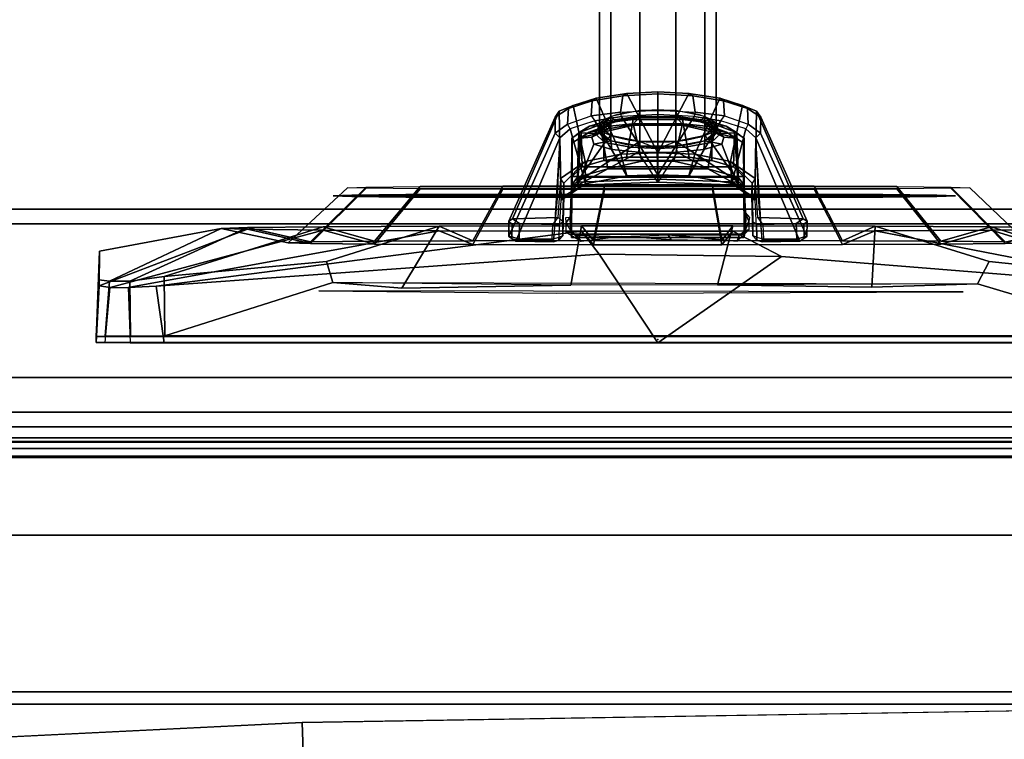
# Model space of a CAD drawing. Units: inches. Extents: x -85 to 110, y -72 to 71.
# Drawn here: x -3 to 1, y 55 to 57 of the extents above; entities that cross this region are included whole.
import ezdxf

# ---------------------------------------------------------------- set-up
doc = ezdxf.new("R2010")
doc.units = ezdxf.units.IN
doc.header["$MEASUREMENT"] = 0
for name, color, linetype in [('PROP-COMPUTER', 8, 'Continuous'), ('STORAGE-SHELF', 4, 'Continuous'), ('STRUCTURE', 7, 'Continuous'), ('WORKTL', 3, 'Continuous'), ('WORKTL-BRKT', 3, 'Continuous'), ('WORKTL-HARDWARE', 3, 'Continuous')]:
    doc.layers.add(name, color=color, linetype=linetype)

# ---------------------------------------------------------------- blocks, each defined once
blk = doc.blocks.new('MCF300_0T')
at = {"layer": 'STRUCTURE'}
for points in [[(8.875, -9.9343, 27.6014), (7.25, -8.3093, 27.6014), (-7.25, -8.3093, 27.6014), (-8.875, -9.9343, 27.6014)], [(8.875, -9.9343, 27.5389), (-8.875, -9.9343, 27.5389), (-7.25, -8.3093, 27.5389), (7.25, -8.3093, 27.5389)], [(-8.125, -9.3093, 24.6014), (-8.125, -9.25, 24.6212), (8.125, -9.25, 24.6212), (8.125, -9.3093, 24.6014)], [(8.875, -10.1359, 27.6014), (8.875, -9.9343, 27.6014), (-8.875, -9.9343, 27.6014), (-8.875, -10.1359, 27.6014)], [(-8.875, -10.1359, 27.5389), (-8.875, -9.9343, 27.5389), (8.875, -9.9343, 27.5389), (8.875, -10.1359, 27.5389)], [(-8.875, -10.2232, 27.5659), (8.875, -10.2232, 27.5659), (8.875, -10.1359, 27.6014), (-8.875, -10.1359, 27.6014)], [(8.875, -10.1359, 27.5389), (8.875, -10.1795, 27.5212), (-8.875, -10.1795, 27.5212), (-8.875, -10.1359, 27.5389)], [(-8.9062, -10.1952, 27.4567), (-8.8862, -10.1966, 27.4615), (8.8862, -10.1966, 27.4615), (8.9062, -10.1952, 27.4567)], [(8.875, -10.1983, 27.4779), (8.8862, -10.1966, 27.4615), (-8.8862, -10.1966, 27.4615), (-8.875, -10.1983, 27.4779)], [(-8.875, -10.1983, 27.4779), (-8.875, -10.1795, 27.5212), (8.875, -10.1795, 27.5212), (8.875, -10.1983, 27.4779)], [(-8.875, -10.2608, 27.4794), (8.875, -10.2608, 27.4794), (8.875, -10.2232, 27.5659), (-8.875, -10.2232, 27.5659)], [(8.9062, -10.2544, 27.4369), (8.8825, -10.2584, 27.4515), (-8.8825, -10.2584, 27.4515), (-8.9062, -10.2544, 27.4369)], [(-8.875, -10.2608, 27.4794), (-8.8825, -10.2584, 27.4515), (8.8825, -10.2584, 27.4515), (8.875, -10.2608, 27.4794)]]:
    blk.add_3dface(points, dxfattribs=at)
at = {"layer": 'STRUCTURE', "invisible_edges": 5}
for points in [[(-8.125, -9.25, 24.6212), (-8.9062, -10.1952, 27.4567), (8.9062, -10.1952, 27.4567), (8.125, -9.25, 24.6212)], [(8.125, -9.3093, 24.6014), (8.9062, -10.2544, 27.4369), (-8.9062, -10.2544, 27.4369), (-8.125, -9.3093, 24.6014)]]:
    blk.add_3dface(points, dxfattribs=at)
blk = doc.blocks.new('MCF310_A_0T')
at = {"layer": 'STORAGE-SHELF'}
for points, invisible_edges in [([(-1.806, -2.25, 28.6212), (-10.781, -2.25, 28.6212), (-10.781, -10.25, 28.6212), (-8.8258, -12.0225, 28.6212)], 12), ([(-8.8551, -11.7241, 27.6212), (-10.475, -10.25, 27.6212), (-10.4812, -2.25, 27.6212), (-1.5, -2.25, 27.6212)], 9), ([(-1.5, -2.25, 27.6212), (-1.1291, -3, 27.6212), (-5.9087, -11.483, 27.6212), (-8.8551, -11.7241, 27.6212)], 10), ([(-8.8258, -12.0225, 28.6212), (-5.8891, -11.7821, 28.6212), (-1.3746, -3.1782, 28.6212), (-1.806, -2.25, 28.6212)], 10), ([(-2.9559, -11.3382, 27.6212), (-5.9087, -11.483, 27.6212), (-1.1291, -3, 27.6212), (-0.4184, -3.4415, 27.6212)], 10), ([(-0.5117, -3.7286, 28.6212), (-1.3746, -3.1782, 28.6212), (-5.8891, -11.7821, 28.6212), (-2.9461, -11.6378, 28.6212)], 10), ([(-0.4184, -3.4415, 27.6212), (-0.4184, -3.4415, 27.6212), (0, -11.2899, 27.6212), (-2.9559, -11.3382, 27.6212)], 10), ([(2.9559, -11.3382, 27.6212), (0, -11.2899, 27.6212), (-0.4184, -3.4415, 27.6212), (0.4184, -3.4415, 27.6212)], 10), ([(-2.9461, -11.6378, 28.6212), (0, -11.5897, 28.6212), (-0.5117, -3.7286, 28.6212)], 10), ([(0.5117, -3.7286, 28.6212), (-0.5117, -3.7286, 28.6212), (0, -11.5897, 28.6212), (2.9461, -11.6378, 28.6212)], 10)]:
    blk.add_3dface(points, dxfattribs=dict(at, invisible_edges=invisible_edges))
for points in [[(-2.9403, -11.8145, 28.2729), (-2.9559, -11.3382, 27.6212), (0, -11.2899, 27.6212), (0, -11.7665, 28.2729)], [(-5.8775, -11.9585, 28.2729), (-5.9087, -11.483, 27.6212), (-2.9559, -11.3382, 27.6212), (-2.9403, -11.8145, 28.2729)]]:
    blk.add_3dface(points, dxfattribs=at)
blk = doc.blocks.new('GY92090_0T')
at = {"layer": 'WORKTL', "extrusion": (0.006017, 4.33681e-19, 0.999982)}
blk.add_point((7.5416, -1.5101, 13.0168), dxfattribs=at)
at = {"layer": 'WORKTL-BRKT'}
for points in [[(7.5296, -3.7936, 11.0118), (7.5287, -3.7567, 10.8723), (7.529, 0.7553, 10.9086), (7.5299, 0.7682, 11.0715)], [(7.5537, -3.7936, 15.0238), (7.5296, -3.7936, 11.0118), (7.5299, 0.7682, 11.0715), (7.5537, 0.7734, 15.0234)], [(7.5537, -3.7936, 15.0238), (7.5537, 0.7734, 15.0234), (7.5546, 0.7256, 15.1797), (7.5546, -3.7567, 15.1621)], [(7.5287, -3.7567, 10.8723), (7.5281, -3.6546, 10.7702), (7.5282, 0.6529, 10.7811), (7.529, 0.7553, 10.9086)], [(7.5546, -3.7567, 15.1621), (7.5546, 0.7256, 15.1797), (7.5553, 0.5982, 15.2821), (7.5552, -3.6555, 15.2633)], [(7.094, 0.1535, 13.6221), (7.0972, -0.1544, 14.1554), (7.3291, 0.5981, 15.2713), (7.3342, 0.7111, 15.1843)], [(7.3078, 0.6561, 10.7969), (7.2962, 0.5275, 10.7459), (7.0835, -0.1544, 11.8759), (7.0867, 0.1535, 12.4092)], [(7.5281, -3.6546, 10.7702), (7.5279, -3.5151, 10.7334), (7.5279, 0.4965, 10.7334), (7.5282, 0.6529, 10.7811)], [(7.3291, 0.5981, 15.2713), (7.0972, -0.1544, 14.1554), (7.0996, -0.6261, 14.5512), (7.331, 0.5578, 15.2862)], [(7.5552, -3.6555, 15.2633), (7.5553, 0.5982, 15.2821), (7.5553, 0.4352, 15.2951), (7.5554, -3.5171, 15.3002)], [(7.0835, -0.1544, 11.8759), (7.2962, 0.5275, 10.7459), (7.2248, -0.1627, 10.7487), (7.0811, -0.6261, 11.4801)], [(7.0996, -0.6261, 14.5512), (7.1009, -1.2048, 14.7618), (7.2052, -1.0073, 15.289), (7.331, 0.5578, 15.2862)], [(7.5554, -1.5101, 15.3002), (7.5553, 0.5576, 15.2947), (7.331, 0.5578, 15.2862), (7.2052, -1.0073, 15.289)], [(7.3153, -0.2112, 10.7432), (7.2248, -0.1627, 10.7487), (7.2962, 0.5275, 10.7459), (7.5279, 0.4979, 10.7334)], [(7.3153, -0.2112, 10.7432), (7.5279, 0.4979, 10.7334), (7.5279, -3.5151, 10.7334), (7.3108, -2.8314, 10.7431)], [(7.1428, -0.3593, 12.0589), (7.1455, -0.0984, 12.5109), (7.0867, 0.1535, 12.4092), (7.0835, -0.1544, 11.8759)], [(7.1517, -0.0984, 13.5388), (7.1544, -0.3593, 13.9907), (7.0972, -0.1544, 14.1554), (7.094, 0.1535, 13.6221)], [(6.922, -0.3185, 12.5813), (6.9246, -0.2422, 13.014), (7.1486, -0.0077, 13.0248), (7.1455, -0.0984, 12.5109)], [(6.9246, -0.2422, 13.014), (6.9272, -0.3185, 13.4467), (7.1517, -0.0984, 13.5388), (7.1486, -0.0077, 13.0248)], [(6.9197, -0.5382, 12.2007), (6.922, -0.3185, 12.5813), (7.1455, -0.0984, 12.5109), (7.1428, -0.3593, 12.0589)], [(6.9272, -0.3185, 13.4467), (6.9295, -0.5382, 13.8272), (7.1544, -0.3593, 13.9907), (7.1517, -0.0984, 13.5388)], [(7.1408, -0.7591, 11.7235), (7.1428, -0.3593, 12.0589), (7.0835, -0.1544, 11.8759), (7.0811, -0.6261, 11.4801)], [(7.1544, -0.3593, 13.9907), (7.1564, -0.7591, 14.3262), (7.0996, -0.6261, 14.5512), (7.0972, -0.1544, 14.1554)], [(7.2248, -0.1627, 10.7487), (7.3153, -0.2112, 10.7432), (7.3287, -0.6401, 11.547), (7.0811, -0.6261, 11.4801)], [(7.3153, -0.2112, 10.7432), (7.3198, -1.2672, 11.3305), (7.3287, -0.6401, 11.547), (7.3153, -0.2112, 10.7432)], [(7.3485, -0.2687, 10.7432), (7.344, -2.889, 10.7431), (7.3538, -1.9217, 11.3498), (7.353, -1.3248, 11.3305)], [(6.9552, -0.3761, 12.5813), (6.9552, -2.7539, 12.5813), (6.9578, -2.8302, 13.014), (6.9578, -0.2998, 13.014)], [(6.9578, -2.8302, 13.014), (6.9604, -2.7539, 13.4467), (6.9604, -0.3761, 13.4467), (6.9578, -0.2998, 13.014)], [(6.918, -0.8748, 11.9183), (6.9197, -0.5382, 12.2007), (7.1428, -0.3593, 12.0589), (7.1408, -0.7591, 11.7235)], [(6.9295, -0.5382, 13.8272), (6.9312, -0.8748, 14.1097), (7.1564, -0.7591, 14.3262), (7.1544, -0.3593, 13.9907)], [(6.9529, -2.5342, 12.2007), (6.9552, -2.7539, 12.5813), (6.9552, -0.3761, 12.5813), (6.9529, -0.5958, 12.2007)], [(6.9604, -0.3761, 13.4467), (6.9604, -2.7539, 13.4467), (6.9627, -2.5342, 13.8272), (6.9627, -0.5958, 13.8272)], [(6.918, -0.8748, 11.9183), (6.918, -2.14, 11.9183), (6.9197, -2.4766, 12.2007), (6.9197, -0.5382, 12.2007)], [(6.9295, -2.4766, 13.8272), (6.9312, -2.14, 14.1097), (6.9312, -0.8748, 14.1097), (6.9295, -0.5382, 13.8272)], [(7.3287, -0.6401, 11.547), (7.3198, -1.2672, 11.3305), (7.0799, -1.2048, 11.2694), (7.0811, -0.6261, 11.4801)], [(7.1397, -1.2495, 11.545), (7.1408, -0.7591, 11.7235), (7.0811, -0.6261, 11.4801), (7.0799, -1.2048, 11.2694)], [(7.1564, -0.7591, 14.3262), (7.1575, -1.2495, 14.5046), (7.1009, -1.2048, 14.7618), (7.0996, -0.6261, 14.5512)], [(6.9171, -1.2877, 11.768), (6.918, -0.8748, 11.9183), (7.1408, -0.7591, 11.7235), (7.1397, -1.2495, 11.545)], [(6.9312, -0.8748, 14.1097), (6.9321, -1.2877, 14.2599), (7.1575, -1.2495, 14.5046), (7.1564, -0.7591, 14.3262)], [(6.9171, -1.7271, 11.768), (6.918, -2.14, 11.9183), (6.918, -0.8748, 11.9183), (6.9171, -1.2877, 11.768)], [(6.9312, -0.8748, 14.1097), (6.9312, -2.14, 14.1097), (6.9321, -1.7271, 14.2599), (6.9321, -1.2877, 14.2599)], [(6.6138, -1.109, 15.8617), (6.6378, -1.0919, 15.8623), (7.0602, -0.9035, 14.5063), (7.0507, -0.9188, 14.4874)], [(6.6138, -1.109, 15.8617), (7.0507, -0.9188, 14.4874), (7.0464, -1.1035, 14.4911), (6.8872, -1.1145, 15.014)], [(6.6378, -1.0919, 15.8623), (6.7035, -1.0928, 15.8848), (7.1228, -0.9046, 14.5279), (7.0602, -0.9035, 14.5063)], [(6.7221, -1.1112, 15.8726), (7.1424, -0.9326, 14.4992), (7.1228, -0.9046, 14.5279), (6.7035, -1.0928, 15.8848)], [(7.0464, -1.1035, 14.4911), (7.0507, -0.9188, 14.4874), (7.07, -0.9481, 14.4597), (7.0744, -1.0814, 14.4601)], [(7.0736, -0.9173, 14.477), (7.07, -0.9481, 14.4597), (7.0507, -0.9188, 14.4874), (7.0602, -0.9035, 14.5063)], [(7.1228, -0.9046, 14.5279), (7.1242, -0.9158, 14.4943), (7.0736, -0.9173, 14.477), (7.0602, -0.9035, 14.5063)], [(7.0736, -0.9173, 14.477), (7.1242, -0.9158, 14.4943), (7.1335, -0.9457, 14.4786), (7.07, -0.9481, 14.4597)], [(7.1228, -0.9046, 14.5279), (7.1424, -0.9326, 14.4992), (7.1335, -0.9457, 14.4786), (7.1242, -0.9158, 14.4943)], [(6.9685, -1.1022, 15.0748), (7.1445, -1.0854, 14.5026), (7.1424, -0.9326, 14.4992), (6.7221, -1.1112, 15.8726)], [(7.1335, -0.9457, 14.4786), (7.1337, -1.0795, 14.4779), (7.0744, -1.0814, 14.4601), (7.07, -0.9481, 14.4597)], [(7.1424, -0.9326, 14.4992), (7.1445, -1.0854, 14.5026), (7.1337, -1.0795, 14.4779), (7.1335, -0.9457, 14.4786)], [(7.2052, -1.0073, 15.289), (7.1009, -1.2048, 14.7618), (7.1009, -1.8206, 14.7618), (7.1945, -1.749, 15.2879)], [(7.2052, -1.0073, 15.289), (7.1945, -1.749, 15.2879), (7.5554, -1.5101, 15.3002), (7.2052, -1.0073, 15.289)], [(7.074, -1.1097, 14.4758), (7.1254, -1.1082, 14.4902), (7.1337, -1.0795, 14.4779), (7.0744, -1.0814, 14.4601)], [(7.1254, -1.1082, 14.4902), (7.1337, -1.0795, 14.4779), (7.1445, -1.0854, 14.5026), (7.1385, -1.1073, 14.5109)], [(6.6024, -1.1462, 15.9775), (6.6378, -1.0919, 15.8623), (6.6138, -1.109, 15.8617), (6.5897, -1.1661, 15.9589)], [(6.5897, -1.1661, 15.9589), (6.6138, -1.109, 15.8617), (6.8872, -1.1145, 15.014), (6.8183, -1.2145, 15.2333)], [(6.6662, -1.143, 15.9936), (6.7035, -1.0928, 15.8848), (6.6378, -1.0919, 15.8623), (6.6024, -1.1462, 15.9775)], [(6.6662, -1.143, 15.9936), (6.6846, -1.1529, 15.9908), (6.7221, -1.1112, 15.8726), (6.7035, -1.0928, 15.8848)], [(6.6846, -1.1529, 15.9908), (6.9076, -1.2098, 15.262), (6.9748, -1.1165, 15.0379), (6.7221, -1.1112, 15.8726)], [(6.9748, -1.1165, 15.0379), (7.1385, -1.1073, 14.5109), (7.1445, -1.0854, 14.5026), (6.7221, -1.1112, 15.8726)], [(6.8183, -1.2145, 15.2333), (6.8872, -1.1145, 15.014), (6.9068, -1.1273, 15.0172)], [(6.9076, -1.2098, 15.262), (6.9573, -1.1275, 15.033), (6.9748, -1.1165, 15.0379)], [(6.9573, -1.1275, 15.033), (6.9748, -1.1165, 15.0379), (7.1385, -1.1073, 14.5109), (7.1203, -1.1239, 14.5192)], [(7.1254, -1.1082, 14.4902), (7.1203, -1.1239, 14.5192), (7.0616, -1.124, 14.5025), (7.074, -1.1097, 14.4758)], [(7.1203, -1.1239, 14.5192), (7.1203, -1.1239, 14.5192), (7.1254, -1.1082, 14.4902), (7.1385, -1.1073, 14.5109)], [(6.5609, -1.2588, 16.0641), (6.5717, -1.2436, 16.082), (6.6024, -1.1462, 15.9775), (6.5897, -1.1661, 15.9589)], [(6.5717, -1.2436, 16.082), (6.6323, -1.2387, 16.1), (6.6662, -1.143, 15.9936), (6.6024, -1.1462, 15.9775)], [(6.6533, -1.2538, 16.0942), (6.6323, -1.2387, 16.1), (6.6662, -1.143, 15.9936), (6.6846, -1.1529, 15.9908)], [(6.8771, -1.3838, 15.3688), (6.9076, -1.2098, 15.262), (6.6846, -1.1529, 15.9908), (6.6533, -1.2538, 16.0942)], [(6.9076, -1.2098, 15.262), (6.8183, -1.2145, 15.2333), (6.9068, -1.1273, 15.0172), (6.9573, -1.1275, 15.033)], [(6.9068, -1.1273, 15.0172), (7.0616, -1.124, 14.5025), (7.1203, -1.1239, 14.5192), (6.9573, -1.1275, 15.033)], [(7.0458, -1.1377, 11.7734), (7.0458, -1.1377, 11.7734), (7.0614, -1.1396, 11.7473), (7.0251, -1.155, 11.742)], [(7.0251, -1.155, 11.742), (7.0251, -1.155, 11.742), (7.0614, -1.1396, 11.7473), (7.0993, -1.1555, 11.7226)], [(7.0993, -1.1555, 11.7226), (7.0993, -1.1555, 11.7226), (7.0614, -1.1396, 11.7473), (7.0965, -1.1407, 11.7385)], [(7.1428, -1.1873, 11.7269), (7.1428, -1.1873, 11.7269), (7.1181, -1.1796, 11.7148), (7.0965, -1.1407, 11.7385)], [(7.0965, -1.1407, 11.7385), (7.0965, -1.1407, 11.7385), (7.1181, -1.1796, 11.7148), (7.0993, -1.1555, 11.7226)], [(6.7882, -1.3601, 15.3295), (6.5609, -1.2588, 16.0641), (6.5897, -1.1661, 15.9589), (6.8183, -1.2145, 15.2333)], [(7.1163, -1.468, 11.6686), (7.1163, -1.468, 11.6686), (7.1181, -1.1796, 11.7148), (7.1428, -1.1873, 11.7269)], [(7.1163, -1.468, 11.6686), (7.1163, -1.468, 11.6686), (7.1428, -1.1873, 11.7269), (7.1374, -1.4559, 11.6874)], [(6.6174, -1.3587, 16.1619), (6.6323, -1.2387, 16.1), (6.5717, -1.2436, 16.082), (6.5509, -1.3677, 16.1479)], [(6.6174, -1.3587, 16.1619), (6.6348, -1.3629, 16.1536), (6.6533, -1.2538, 16.0942), (6.6323, -1.2387, 16.1)], [(6.9076, -1.2098, 15.262), (6.8771, -1.3838, 15.3688), (6.7882, -1.3601, 15.3295), (6.8183, -1.2145, 15.2333)], [(7.1397, -1.7714, 11.545), (7.1397, -1.2495, 11.545), (7.0799, -1.2048, 11.2694), (7.0799, -1.8206, 11.2694)], [(7.0799, -1.2048, 11.2694), (7.3198, -1.2672, 11.3305), (7.3206, -1.8641, 11.3498), (7.0799, -1.8206, 11.2694)], [(7.1575, -1.2495, 14.5046), (7.1575, -1.7714, 14.5046), (7.1009, -1.8206, 14.7618), (7.1009, -1.2048, 14.7618)], [(6.5509, -1.3677, 16.1479), (6.5717, -1.2436, 16.082), (6.5609, -1.2588, 16.0641), (6.5421, -1.3839, 16.1239)], [(6.5421, -1.3839, 16.1239), (6.5609, -1.2588, 16.0641), (6.7882, -1.3601, 15.3295), (6.7822, -1.5101, 15.3518)], [(6.6348, -1.3629, 16.1536), (6.8729, -1.5097, 15.3803), (6.8771, -1.3838, 15.3688), (6.6533, -1.2538, 16.0942)], [(6.9171, -1.7271, 11.768), (6.9171, -1.2877, 11.768), (7.1397, -1.2495, 11.545), (7.1397, -1.7714, 11.545)], [(6.9321, -1.2877, 14.2599), (6.9321, -1.7271, 14.2599), (7.1575, -1.7714, 14.5046), (7.1575, -1.2495, 14.5046)], [(6.5431, -1.5101, 16.1704), (6.6092, -1.5101, 16.1892), (6.6174, -1.3587, 16.1619), (6.5509, -1.3677, 16.1479)], [(6.6264, -1.5101, 16.1794), (6.6092, -1.5101, 16.1892), (6.6174, -1.3587, 16.1619), (6.6348, -1.3629, 16.1536)], [(6.8729, -1.5097, 15.3803), (6.7822, -1.5124, 15.3518), (6.7882, -1.3601, 15.3295), (6.8771, -1.3838, 15.3688)], [(6.5349, -1.5101, 16.1514), (6.5431, -1.5101, 16.1704), (6.5509, -1.3677, 16.1479), (6.5421, -1.3839, 16.1239)], [(6.7822, -1.5101, 15.3518), (6.5349, -1.5101, 16.1514), (6.5421, -1.3839, 16.1239), (6.7822, -1.5101, 15.3518)], [(6.8729, -1.5101, 15.3803), (6.8729, -1.5097, 15.3803), (6.6348, -1.3629, 16.1536), (6.6264, -1.5101, 16.1794)], [(7.123, -1.6575, 11.6923), (7.123, -1.6575, 11.6923), (7.1163, -1.468, 11.6686), (7.1374, -1.4559, 11.6874)], [(6.5421, -1.6363, 16.1239), (6.5509, -1.6525, 16.1479), (6.5431, -1.5101, 16.1704), (6.5349, -1.5101, 16.1514)], [(6.7822, -1.5101, 15.3518), (6.5421, -1.6363, 16.1239), (6.5349, -1.5101, 16.1514), (6.7822, -1.5101, 15.3518)], [(6.7822, -1.5101, 15.3518), (6.7882, -1.6601, 15.3295), (6.5609, -1.7614, 16.0641), (6.5421, -1.6363, 16.1239)], [(6.5509, -1.6525, 16.1479), (6.6174, -1.6615, 16.1619), (6.6092, -1.5101, 16.1892), (6.5431, -1.5101, 16.1704)], [(6.6348, -1.6573, 16.1536), (6.6174, -1.6615, 16.1619), (6.6092, -1.5101, 16.1892), (6.6264, -1.5101, 16.1794)], [(6.6264, -1.5101, 16.1794), (6.6348, -1.6573, 16.1536), (6.8729, -1.5101, 15.3803)], [(6.6533, -1.7664, 16.0942), (6.8771, -1.6364, 15.3688), (6.8729, -1.5101, 15.3803), (6.6348, -1.6573, 16.1536)], [(6.8729, -1.5097, 15.3803), (6.8771, -1.6364, 15.3688), (6.7882, -1.6601, 15.3295), (6.7822, -1.5124, 15.3518)], [(7.5554, -3.5171, 15.3002), (7.5554, -1.5101, 15.3002), (7.1945, -1.749, 15.2879), (7.3249, -3.55, 15.2908)], [(6.5421, -1.6363, 16.1239), (6.5609, -1.7614, 16.0641), (6.5717, -1.7766, 16.082), (6.5509, -1.6525, 16.1479)], [(6.6533, -1.7664, 16.0942), (6.6846, -1.8673, 15.9908), (6.9083, -1.8048, 15.2598), (6.8771, -1.6364, 15.3688)], [(6.9083, -1.8048, 15.2598), (6.8183, -1.8057, 15.2333), (6.7882, -1.6601, 15.3295), (6.8771, -1.6364, 15.3688)], [(6.5509, -1.6525, 16.1479), (6.5717, -1.7766, 16.082), (6.6323, -1.7815, 16.1), (6.6174, -1.6615, 16.1619)], [(6.8183, -1.8057, 15.2333), (6.5897, -1.8541, 15.9589), (6.5609, -1.7614, 16.0641), (6.7882, -1.6601, 15.3295)], [(6.6323, -1.7815, 16.1), (6.6533, -1.7664, 16.0942), (6.6348, -1.6573, 16.1536), (6.6174, -1.6615, 16.1619)], [(7.123, -1.6575, 11.6923), (7.123, -1.6575, 11.6923), (7.1442, -1.8222, 11.7239), (7.118, -1.8411, 11.7146)], [(6.918, -2.14, 11.9183), (6.9171, -1.7271, 11.768), (7.1397, -1.7714, 11.545), (7.1408, -2.2618, 11.7235)], [(6.9321, -1.7271, 14.2599), (6.9312, -2.14, 14.1097), (7.1564, -2.2618, 14.3262), (7.1575, -1.7714, 14.5046)], [(7.1009, -1.8206, 14.7618), (7.1009, -1.8206, 14.7618), (7.3249, -3.55, 15.2908), (7.1945, -1.749, 15.2879)], [(6.5897, -1.8541, 15.9589), (6.6024, -1.874, 15.9775), (6.5717, -1.7766, 16.082), (6.5609, -1.7614, 16.0641)], [(6.6024, -1.874, 15.9775), (6.6662, -1.8772, 15.9936), (6.6323, -1.7815, 16.1), (6.5717, -1.7766, 16.082)], [(6.6846, -1.8673, 15.9908), (6.6662, -1.8772, 15.9936), (6.6323, -1.7815, 16.1), (6.6533, -1.7664, 16.0942)], [(7.1408, -2.2618, 11.7235), (7.1397, -1.7714, 11.545), (7.0799, -1.8206, 11.2694), (7.0811, -2.3993, 11.4801)], [(7.1575, -1.7714, 14.5046), (7.1564, -2.2618, 14.3262), (7.0996, -2.3993, 14.5512), (7.1009, -1.8206, 14.7618)], [(6.8183, -1.8057, 15.2333), (6.8872, -1.9057, 15.014), (6.6138, -1.9112, 15.8617), (6.5897, -1.8541, 15.9589)], [(6.7221, -1.909, 15.8726), (6.9748, -1.9037, 15.0379), (6.9083, -1.8048, 15.2598), (6.6846, -1.8673, 15.9908)], [(6.9573, -1.8927, 15.033), (6.9068, -1.8929, 15.0172), (6.8183, -1.8057, 15.2333), (6.9083, -1.8048, 15.2598)], [(6.9068, -1.8929, 15.0172), (6.8872, -1.9057, 15.014), (6.8183, -1.8057, 15.2333), (6.9068, -1.8929, 15.0172)], [(6.9573, -1.8927, 15.033), (6.9083, -1.8048, 15.2598), (6.9748, -1.9037, 15.0379), (6.9573, -1.8927, 15.033)], [(7.3206, -1.8641, 11.3498), (7.3327, -2.5512, 11.6582), (7.0811, -2.3993, 11.4801), (7.0799, -1.8206, 11.2694)], [(7.3249, -3.55, 15.2908), (7.1009, -1.8206, 14.7618), (7.0996, -2.3993, 14.5512), (7.3307, -3.6631, 15.2472)], [(7.1033, -1.8629, 11.7219), (7.1033, -1.8629, 11.7219), (7.118, -1.8411, 11.7146), (7.1442, -1.8222, 11.7239)], [(7.1033, -1.8629, 11.7219), (7.1033, -1.8629, 11.7219), (7.1442, -1.8222, 11.7239), (7.1065, -1.8834, 11.7401)], [(6.5897, -1.8541, 15.9589), (6.6138, -1.9112, 15.8617), (6.6378, -1.9283, 15.8623), (6.6024, -1.874, 15.9775)], [(6.6024, -1.874, 15.9775), (6.6378, -1.9283, 15.8623), (6.7035, -1.9274, 15.8848), (6.6662, -1.8772, 15.9936)], [(6.7035, -1.9274, 15.8848), (6.7221, -1.909, 15.8726), (6.6846, -1.8673, 15.9908), (6.6662, -1.8772, 15.9936)], [(7.0669, -1.883, 11.7449), (7.0669, -1.883, 11.7449), (7.0442, -1.8672, 11.7347), (7.1033, -1.8629, 11.7219)], [(7.0462, -1.8838, 11.7735), (7.0462, -1.8838, 11.7735), (7.0442, -1.8672, 11.7347), (7.0669, -1.883, 11.7449)], [(7.1033, -1.8629, 11.7219), (7.1033, -1.8629, 11.7219), (7.1065, -1.8834, 11.7401), (7.0669, -1.883, 11.7449)], [(7.3206, -1.8641, 11.3498), (7.3108, -2.8314, 10.7431), (7.3327, -2.5512, 11.6582), (7.3206, -1.8641, 11.3498)], [(6.8872, -1.9057, 15.014), (7.0464, -1.9167, 14.4911), (7.0507, -2.1014, 14.4874), (6.6138, -1.9112, 15.8617)], [(7.0507, -2.1014, 14.4874), (7.0602, -2.1166, 14.5063), (6.6378, -1.9283, 15.8623), (6.6138, -1.9112, 15.8617)], [(6.7035, -1.9274, 15.8848), (7.1228, -2.1156, 14.5279), (7.1424, -2.0876, 14.4992), (6.7221, -1.909, 15.8726)], [(6.7221, -1.909, 15.8726), (7.1445, -1.9347, 14.5026), (7.1385, -1.9129, 14.5109), (6.9748, -1.9037, 15.0379)], [(6.7221, -1.909, 15.8726), (7.1424, -2.0876, 14.4992), (7.1445, -1.9347, 14.5026), (6.9685, -1.918, 15.0748)], [(6.9573, -1.8927, 15.033), (7.1203, -1.8963, 14.5192), (7.0616, -1.8962, 14.5025), (6.9068, -1.8929, 15.0172)], [(7.1203, -1.8963, 14.5192), (7.1385, -1.9129, 14.5109), (6.9748, -1.9037, 15.0379), (6.9573, -1.8927, 15.033)], [(7.0464, -1.9167, 14.4911), (7.0744, -1.9388, 14.4601), (7.074, -1.9105, 14.4758), (7.0616, -1.8962, 14.5025)], [(7.0744, -1.9388, 14.4601), (7.07, -2.0721, 14.4597), (7.0507, -2.1014, 14.4874), (7.0464, -1.9167, 14.4911)], [(7.074, -1.9105, 14.4758), (7.0616, -1.8962, 14.5025), (7.1203, -1.8963, 14.5192), (7.1254, -1.912, 14.4902)], [(7.0744, -1.9388, 14.4601), (7.1337, -1.9407, 14.4779), (7.1254, -1.912, 14.4902), (7.074, -1.9105, 14.4758)], [(7.1385, -1.9129, 14.5109), (7.1254, -1.912, 14.4902), (7.1203, -1.8963, 14.5192)], [(7.1385, -1.9129, 14.5109), (7.1445, -1.9347, 14.5026), (7.1337, -1.9407, 14.4779), (7.1254, -1.912, 14.4902)], [(7.0602, -2.1166, 14.5063), (7.1228, -2.1156, 14.5279), (6.7035, -1.9274, 15.8848), (6.6378, -1.9283, 15.8623)], [(7.07, -2.0721, 14.4597), (7.0744, -1.9388, 14.4601), (7.1337, -1.9407, 14.4779), (7.1335, -2.0745, 14.4786)], [(7.1335, -2.0745, 14.4786), (7.1337, -1.9407, 14.4779), (7.1445, -1.9347, 14.5026), (7.1424, -2.0876, 14.4992)], [(7.0602, -2.1166, 14.5063), (7.0507, -2.1014, 14.4874), (7.07, -2.0721, 14.4597), (7.0736, -2.1029, 14.477)], [(7.07, -2.0721, 14.4597), (7.1335, -2.0745, 14.4786), (7.1242, -2.1044, 14.4943), (7.0736, -2.1029, 14.477)], [(7.1242, -2.1044, 14.4943), (7.1335, -2.0745, 14.4786), (7.1424, -2.0876, 14.4992), (7.1228, -2.1156, 14.5279)], [(7.0602, -2.1166, 14.5063), (7.0736, -2.1029, 14.477), (7.1242, -2.1044, 14.4943), (7.1228, -2.1156, 14.5279)], [(6.9197, -2.4766, 12.2007), (6.918, -2.14, 11.9183), (7.1408, -2.2618, 11.7235), (7.1428, -2.6615, 12.0589)], [(6.9312, -2.14, 14.1097), (6.9295, -2.4766, 13.8272), (7.1544, -2.6615, 13.9907), (7.1564, -2.2618, 14.3262)], [(7.1428, -2.6615, 12.0589), (7.1408, -2.2618, 11.7235), (7.0811, -2.3993, 11.4801), (7.0835, -2.871, 11.8759)], [(7.1564, -2.2618, 14.3262), (7.1544, -2.6615, 13.9907), (7.0972, -2.871, 14.1554), (7.0996, -2.3993, 14.5512)], [(7.0811, -2.3993, 11.4801), (7.3327, -2.5512, 11.6582), (7.3108, -2.8314, 10.7431), (7.2245, -2.8571, 10.7489)], [(7.2855, -3.5176, 10.7471), (7.0835, -2.871, 11.8759), (7.0811, -2.3993, 11.4801), (7.2245, -2.8571, 10.7489)], [(7.0996, -2.3993, 14.5512), (7.0972, -2.871, 14.1554), (7.3304, -3.7362, 15.1745), (7.3307, -3.6631, 15.2472)], [(6.922, -2.6963, 12.5813), (6.9197, -2.4766, 12.2007), (7.1428, -2.6615, 12.0589), (7.1455, -2.9225, 12.5109)], [(6.9295, -2.4766, 13.8272), (6.9272, -2.6963, 13.4467), (7.1517, -2.9225, 13.5388), (7.1544, -2.6615, 13.9907)], [(7.1455, -2.9225, 12.5109), (7.1428, -2.6615, 12.0589), (7.0835, -2.871, 11.8759), (7.0867, -3.1789, 12.4092)], [(7.1544, -2.6615, 13.9907), (7.1517, -2.9225, 13.5388), (7.094, -3.1789, 13.6221), (7.0972, -2.871, 14.1554)], [(6.9246, -2.7726, 13.014), (6.922, -2.6963, 12.5813), (7.1455, -2.9225, 12.5109), (7.1486, -3.0131, 13.0248)], [(6.9272, -2.6963, 13.4467), (6.9246, -2.7726, 13.014), (7.1486, -3.0131, 13.0248), (7.1517, -2.9225, 13.5388)], [(7.2855, -3.5176, 10.7471), (7.2245, -2.8571, 10.7489), (7.3108, -2.8314, 10.7431), (7.5279, -3.5151, 10.7334)], [(7.0867, -3.1789, 12.4092), (7.0835, -2.871, 11.8759), (7.2855, -3.5176, 10.7471), (7.3051, -3.6566, 10.7848)], [(7.3304, -3.7362, 15.1745), (7.0972, -2.871, 14.1554), (7.094, -3.1789, 13.6221), (7.324, -3.7819, 15.0651)], [(7.1486, -3.0131, 13.0248), (7.1455, -2.9225, 12.5109), (7.0867, -3.1789, 12.4092), (7.0904, -3.2859, 13.0156)], [(7.1517, -2.9225, 13.5388), (7.1486, -3.0131, 13.0248), (7.0904, -3.2859, 13.0156), (7.094, -3.1789, 13.6221)], [(7.3043, -3.7392, 10.8652), (7.0904, -3.2859, 13.0156), (7.0867, -3.1789, 12.4092), (7.3051, -3.6566, 10.7848)], [(7.094, -3.1789, 13.6221), (7.0904, -3.2859, 13.0156), (7.1822, -3.7799, 13.0081), (7.324, -3.7819, 15.0651)], [(7.1822, -3.7799, 13.0081), (7.0904, -3.2859, 13.0156), (7.3043, -3.7392, 10.8652), (7.299, -3.7828, 10.9783)], [(7.2855, -3.5176, 10.7471), (7.5279, -3.5151, 10.7334), (7.5281, -3.6546, 10.7702), (7.3051, -3.6566, 10.7848)], [(7.5554, -3.5171, 15.3002), (7.3249, -3.55, 15.2908), (7.3307, -3.6631, 15.2472), (7.5552, -3.6555, 15.2633)], [(7.5281, -3.6546, 10.7702), (7.5287, -3.7567, 10.8723), (7.3043, -3.7392, 10.8652), (7.3051, -3.6566, 10.7848)], [(7.3307, -3.6631, 15.2472), (7.5552, -3.6555, 15.2633), (7.5546, -3.7567, 15.1621), (7.3304, -3.7362, 15.1745)], [(7.3043, -3.7392, 10.8652), (7.5287, -3.7567, 10.8723), (7.5296, -3.7936, 11.0088), (7.299, -3.7828, 10.9783)], [(7.5546, -3.7567, 15.1621), (7.3304, -3.7362, 15.1745), (7.324, -3.7819, 15.0651), (7.5537, -3.7936, 15.0238)], [(7.299, -3.7828, 10.9783), (7.5296, -3.7936, 11.0088), (7.5416, -3.7936, 13.0168), (7.1822, -3.7799, 13.0081)], [(7.5416, -3.7936, 13.0168), (7.5537, -3.7936, 15.0238), (7.324, -3.7819, 15.0651), (7.1822, -3.7799, 13.0081)]]:
    blk.add_3dface(points, dxfattribs=at)
at = {"layer": 'WORKTL-HARDWARE', "extrusion": (-0.96008, 7.21645e-16, 0.279724)}
blk.add_circle((1.5102, 12.5508, -3.2949), 0.2367, dxfattribs=at)
at = {"layer": 'WORKTL-HARDWARE', "extrusion": (0.963487, -2.77556e-16, 0.267754)}
blk.add_circle((-1.5102, 12.5802, 10.446), 0.2367, dxfattribs=at)
at = {"layer": 'WORKTL-HARDWARE'}
for points in [[(6.6968, -1.1986, 10.945), (6.6738, -1.232, 10.9605), (6.7019, -1.1878, 11.0729), (6.7234, -1.1597, 11.0676)], [(6.7234, -1.1597, 11.0676), (6.8795, -1.1621, 11.0261), (6.8396, -1.2029, 10.9019), (6.6968, -1.1986, 10.945)], [(6.7019, -1.1878, 11.0729), (6.7234, -1.1597, 11.0676), (6.9204, -1.1589, 11.9174), (6.902, -1.1805, 11.925)], [(6.7205, -1.199, 15.0968), (6.8821, -1.1838, 15.1211), (6.9129, -1.1607, 15.016), (6.7421, -1.1614, 14.9805)], [(6.9318, -1.1597, 14.1122), (6.9148, -1.1846, 14.1146), (6.7229, -1.1933, 14.98), (6.7421, -1.1614, 14.9805)], [(7.055, -1.153, 11.777), (6.8795, -1.1621, 11.0261), (6.7234, -1.1597, 11.0676), (6.9204, -1.1589, 11.9174)], [(6.9129, -1.1607, 15.016), (7.1266, -1.1594, 14.2995), (6.9318, -1.1597, 14.1122), (6.7421, -1.1614, 14.9805)], [(7.055, -1.153, 11.777), (7.055, -1.153, 11.777), (7.1141, -1.1573, 11.7642), (6.8795, -1.1621, 11.0261)], [(6.8795, -1.1621, 11.0261), (7.1141, -1.1573, 11.7642), (7.1141, -1.8629, 11.7642), (6.8795, -1.8581, 11.0261)], [(6.8821, -1.1838, 15.1211), (6.8821, -1.8364, 15.1211), (6.9129, -1.8595, 15.016), (6.9129, -1.1607, 15.016)], [(6.9148, -1.1846, 14.1146), (6.9318, -1.1597, 14.1122), (6.9204, -1.1589, 11.9174), (6.902, -1.1805, 11.925)], [(7.1266, -1.1594, 14.2995), (6.9129, -1.1607, 15.016), (6.9129, -1.8595, 15.016), (7.1266, -1.8607, 14.2995)], [(7.1266, -1.1594, 14.2995), (7.055, -1.153, 11.777), (6.9204, -1.1589, 11.9174), (6.9318, -1.1597, 14.1122)], [(7.055, -1.153, 11.777), (7.1266, -1.1594, 14.2995), (7.1141, -1.1573, 11.7642), (7.055, -1.153, 11.777)], [(7.1266, -1.1594, 14.2995), (7.1266, -1.8607, 14.2995), (7.1141, -1.8629, 11.7642), (7.1141, -1.1573, 11.7642)], [(6.6524, -1.3071, 10.882), (6.6738, -1.232, 10.9605), (6.6968, -1.1986, 10.945), (6.6617, -1.2917, 10.8448)], [(6.8396, -1.2029, 10.9019), (6.8142, -1.2908, 10.8068), (6.6617, -1.2917, 10.8448), (6.6968, -1.1986, 10.945)], [(6.7019, -1.1878, 11.0729), (6.6738, -1.232, 10.9605), (6.6735, -1.2861, 10.9855), (6.7036, -1.2537, 11.1058)], [(6.7002, -1.2815, 15.1983), (6.7205, -1.199, 15.0968), (6.6993, -1.2309, 15.0797), (6.6773, -1.2889, 15.168)], [(6.685, -1.3089, 15.1039), (6.6993, -1.2309, 15.0797), (6.7229, -1.1933, 14.98), (6.7189, -1.2421, 14.9739)], [(6.6993, -1.2309, 15.0797), (6.7205, -1.199, 15.0968), (6.7421, -1.1614, 14.9805), (6.7229, -1.1933, 14.98)], [(6.8486, -1.3072, 15.2238), (6.8821, -1.1838, 15.1211), (6.7205, -1.199, 15.0968), (6.7002, -1.2815, 15.1983)], [(6.7408, -1.2939, 11.2687), (6.902, -1.1805, 11.925), (6.7019, -1.1878, 11.0729), (6.7036, -1.2537, 11.1058)], [(6.7189, -1.2421, 14.9739), (6.7229, -1.1933, 14.98), (6.9148, -1.1846, 14.1146), (6.7471, -1.2495, 14.8456)], [(6.7599, -1.3996, 11.3671), (6.7599, -1.3996, 11.3671), (6.902, -1.1805, 11.925), (6.7408, -1.2939, 11.2687)], [(6.7471, -1.2495, 14.8456), (6.9148, -1.1846, 14.1146), (6.7802, -1.4314, 14.6645), (6.7688, -1.3231, 14.7314)], [(6.902, -1.1805, 11.925), (6.7599, -1.3996, 11.3671), (6.7653, -1.5101, 11.4005), (6.8895, -1.5101, 11.9286)], [(6.7831, -1.5877, 14.66), (6.7802, -1.4314, 14.6645), (6.9148, -1.1846, 14.1146), (6.9025, -1.5101, 14.1127)], [(6.8795, -1.1621, 11.0261), (6.8795, -1.8581, 11.0261), (6.8396, -1.8173, 10.9019), (6.8396, -1.2029, 10.9019)], [(6.8821, -1.1838, 15.1211), (6.8486, -1.3072, 15.2238), (6.8486, -1.713, 15.2238), (6.8821, -1.8364, 15.1211)], [(6.8895, -1.5101, 11.9286), (6.9025, -1.5101, 14.1127), (6.9148, -1.1846, 14.1146), (6.902, -1.1805, 11.925)], [(6.6735, -1.2861, 10.9855), (6.6738, -1.232, 10.9605), (6.6524, -1.3071, 10.882), (6.6561, -1.338, 10.9225)], [(6.6773, -1.2889, 15.168), (6.6773, -1.2889, 15.168), (6.6993, -1.2309, 15.0797), (6.685, -1.3089, 15.1039)], [(6.8142, -1.2908, 10.8068), (6.8396, -1.2029, 10.9019), (6.8396, -1.8173, 10.9019), (6.8142, -1.7294, 10.8068)], [(5.9434, -1.3187, 11.3441), (6.0279, -1.2735, 11.4546), (6.6741, -1.2735, 11.1281), (6.6352, -1.3187, 10.9945)], [(6.6589, -1.3187, 15.0519), (6.6962, -1.2735, 14.9179), (6.0462, -1.2735, 14.5989), (5.9631, -1.3187, 14.7104)], [(6.0279, -1.2735, 11.4546), (6.1125, -1.3187, 11.5651), (6.713, -1.3187, 11.2616), (6.6741, -1.2735, 11.1281)], [(6.6962, -1.2735, 14.9179), (6.7334, -1.3187, 14.7838), (6.1294, -1.3187, 14.4873), (6.0462, -1.2735, 14.5989)], [(6.7036, -1.2537, 11.1058), (6.6735, -1.2861, 10.9855), (6.6352, -1.3186, 10.9945), (6.6741, -1.2733, 11.1281)], [(6.6589, -1.3186, 15.0519), (6.685, -1.3089, 15.1039), (6.7189, -1.2421, 14.9739), (6.6962, -1.2733, 14.9179)], [(6.6741, -1.2733, 11.1281), (6.713, -1.3186, 11.2616), (6.7408, -1.2939, 11.2687), (6.7036, -1.2537, 11.1058)], [(6.7471, -1.2495, 14.8456), (6.7334, -1.3186, 14.7838), (6.6962, -1.2733, 14.9179), (6.7189, -1.2421, 14.9739)], [(6.7334, -1.3186, 14.7838), (6.7334, -1.3186, 14.7838), (6.7471, -1.2495, 14.8456), (6.7688, -1.3231, 14.7314)], [(5.8912, -1.437, 11.2758), (5.9434, -1.3187, 11.3441), (6.6352, -1.3187, 10.9945), (6.6112, -1.437, 10.912)], [(6.6359, -1.437, 15.1347), (6.6589, -1.3187, 15.0519), (5.9631, -1.3187, 14.7104), (5.9117, -1.437, 14.7793)], [(6.1125, -1.3187, 11.5651), (6.1647, -1.437, 11.6334), (6.7371, -1.437, 11.3442), (6.713, -1.3187, 11.2616)], [(6.7334, -1.3187, 14.7838), (6.7564, -1.437, 14.701), (6.1808, -1.437, 14.4184), (6.1294, -1.3187, 14.4873)], [(6.6561, -1.338, 10.9225), (6.6352, -1.3186, 10.9945), (6.6112, -1.4369, 10.912), (6.6389, -1.4316, 10.8946)], [(6.6352, -1.3186, 10.9945), (6.6735, -1.2861, 10.9855), (6.6561, -1.338, 10.9225), (6.6352, -1.3186, 10.9945)], [(6.6472, -1.4102, 10.7833), (6.6352, -1.4252, 10.829), (6.6524, -1.3071, 10.882), (6.6617, -1.2917, 10.8448)], [(6.6524, -1.3071, 10.882), (6.6352, -1.4252, 10.829), (6.6389, -1.4316, 10.8946), (6.6561, -1.338, 10.9225)], [(6.6659, -1.4097, 15.1607), (6.685, -1.3089, 15.1039), (6.6589, -1.3186, 15.0519), (6.6359, -1.4369, 15.1347)], [(6.6617, -1.2917, 10.8448), (6.8142, -1.2908, 10.8068), (6.8009, -1.3829, 10.7603), (6.6472, -1.4102, 10.7833)], [(6.665, -1.4039, 15.2086), (6.6705, -1.4116, 15.2595), (6.7002, -1.2815, 15.1983), (6.6773, -1.2889, 15.168)], [(6.685, -1.3089, 15.1039), (6.6659, -1.4097, 15.1607), (6.665, -1.4039, 15.2086), (6.6773, -1.2889, 15.168)], [(6.6705, -1.4116, 15.2595), (6.8171, -1.4449, 15.2976), (6.8486, -1.3072, 15.2238), (6.7002, -1.2815, 15.1983)], [(6.7371, -1.4369, 11.3442), (6.7599, -1.3996, 11.3671), (6.7408, -1.2939, 11.2687), (6.713, -1.3186, 11.2616)], [(6.7564, -1.4369, 14.701), (6.7334, -1.3186, 14.7838), (6.7688, -1.3231, 14.7314), (6.7802, -1.4314, 14.6645)], [(6.8142, -1.2908, 10.8068), (6.8142, -1.7294, 10.8068), (6.8009, -1.6373, 10.7603), (6.8009, -1.3829, 10.7603)], [(6.8171, -1.4449, 15.2976), (6.8171, -1.5753, 15.2976), (6.8486, -1.713, 15.2238), (6.8486, -1.3072, 15.2238)], [(6.6472, -1.4102, 10.7833), (6.8009, -1.3829, 10.7603), (6.8009, -1.6373, 10.7603), (6.6472, -1.61, 10.7833)], [(6.7653, -1.5101, 11.4005), (6.7599, -1.3996, 11.3671), (6.7371, -1.4369, 11.3442), (6.7371, -1.5832, 11.3442)], [(5.8912, -1.5833, 11.2758), (5.8912, -1.437, 11.2758), (6.6112, -1.437, 10.912), (6.6112, -1.5833, 10.912)], [(6.6359, -1.5833, 15.1347), (6.6359, -1.437, 15.1347), (5.9117, -1.437, 14.7793), (5.9117, -1.5833, 14.7793)], [(6.1647, -1.437, 11.6334), (6.1647, -1.5833, 11.6334), (6.7371, -1.5833, 11.3442), (6.7371, -1.437, 11.3442)], [(6.7564, -1.437, 14.701), (6.7564, -1.5833, 14.701), (6.1808, -1.5833, 14.4184), (6.1808, -1.437, 14.4184)], [(6.6112, -1.437, 10.912), (6.6389, -1.4316, 10.8946), (6.6389, -1.5886, 10.8946), (6.6112, -1.5833, 10.912)], [(6.6352, -1.4252, 10.829), (6.6472, -1.4102, 10.7833), (6.6472, -1.61, 10.7833), (6.6352, -1.595, 10.829)], [(6.6352, -1.4252, 10.829), (6.6352, -1.595, 10.829), (6.6389, -1.5886, 10.8946), (6.6389, -1.4316, 10.8946)], [(6.6659, -1.6105, 15.1607), (6.6659, -1.4097, 15.1607), (6.6359, -1.4369, 15.1347), (6.6359, -1.5833, 15.1347)], [(6.6705, -1.6086, 15.2595), (6.6705, -1.4116, 15.2595), (6.665, -1.4039, 15.2086), (6.665, -1.6163, 15.2086)], [(6.6659, -1.6105, 15.1607), (6.665, -1.6163, 15.2086), (6.665, -1.4039, 15.2086), (6.6659, -1.4097, 15.1607)], [(6.6705, -1.6086, 15.2595), (6.8171, -1.5753, 15.2976), (6.8171, -1.4449, 15.2976), (6.6705, -1.4116, 15.2595)], [(6.7371, -1.437, 11.3442), (6.7371, -1.5833, 11.3442), (6.7599, -1.6206, 11.3671), (6.7653, -1.5101, 11.4005)], [(6.7564, -1.4369, 14.701), (6.7802, -1.4314, 14.6645), (6.7831, -1.5877, 14.66), (6.7564, -1.5832, 14.701)], [(6.7564, -1.437, 14.701), (6.7831, -1.4325, 14.66), (6.7802, -1.5888, 14.6645), (6.7564, -1.5833, 14.701)], [(6.9025, -1.5101, 14.1127), (6.9148, -1.8356, 14.1146), (6.7802, -1.5888, 14.6645), (6.7831, -1.4325, 14.66)], [(6.8895, -1.5101, 11.9286), (6.7653, -1.5101, 11.4005), (6.7599, -1.6206, 11.3671), (6.902, -1.8397, 11.925)], [(6.902, -1.8397, 11.925), (6.9148, -1.8356, 14.1146), (6.9025, -1.5101, 14.1127), (6.8895, -1.5101, 11.9286)], [(5.9434, -1.7016, 11.3441), (5.8912, -1.5833, 11.2758), (6.6112, -1.5833, 10.912), (6.6352, -1.7016, 10.9945)], [(6.6589, -1.7016, 15.0519), (6.6359, -1.5833, 15.1347), (5.9117, -1.5833, 14.7793), (5.9631, -1.7016, 14.7104)], [(6.1647, -1.5833, 11.6334), (6.1125, -1.7016, 11.5651), (6.713, -1.7016, 11.2616), (6.7371, -1.5833, 11.3442)], [(6.7564, -1.5833, 14.701), (6.7334, -1.7016, 14.7838), (6.1294, -1.7016, 14.4873), (6.1808, -1.5833, 14.4184)], [(6.6389, -1.5886, 10.8946), (6.6112, -1.5833, 10.912), (6.6352, -1.7016, 10.9945), (6.6561, -1.6822, 10.9225)], [(6.6561, -1.6822, 10.9225), (6.6389, -1.5886, 10.8946), (6.6352, -1.595, 10.829), (6.6524, -1.7131, 10.882)], [(6.6617, -1.7285, 10.8448), (6.6524, -1.7131, 10.882), (6.6352, -1.595, 10.829), (6.6472, -1.61, 10.7833)], [(6.6359, -1.5833, 15.1347), (6.6589, -1.7016, 15.0519), (6.685, -1.7113, 15.1039), (6.6659, -1.6105, 15.1607)], [(6.7002, -1.7387, 15.1983), (6.8486, -1.713, 15.2238), (6.8171, -1.5753, 15.2976), (6.6705, -1.6086, 15.2595)], [(6.713, -1.7016, 11.2616), (6.7408, -1.7263, 11.2687), (6.7599, -1.6206, 11.3671), (6.7371, -1.5833, 11.3442)], [(6.7802, -1.5888, 14.6645), (6.7688, -1.6971, 14.7314), (6.7334, -1.7016, 14.7838), (6.7564, -1.5833, 14.701)], [(6.7688, -1.6971, 14.7314), (6.7802, -1.5888, 14.6645), (6.9148, -1.8356, 14.1146), (6.7471, -1.7707, 14.8456)], [(6.6472, -1.61, 10.7833), (6.8009, -1.6373, 10.7603), (6.8142, -1.7294, 10.8068), (6.6617, -1.7285, 10.8448)], [(6.6773, -1.7313, 15.168), (6.7002, -1.7387, 15.1983), (6.6705, -1.6086, 15.2595), (6.665, -1.6163, 15.2086)], [(6.6773, -1.7313, 15.168), (6.665, -1.6163, 15.2086), (6.6659, -1.6105, 15.1607), (6.685, -1.7113, 15.1039)], [(6.7408, -1.7263, 11.2687), (6.902, -1.8397, 11.925), (6.7599, -1.6206, 11.3671)], [(6.0279, -1.7468, 11.4546), (5.9434, -1.7016, 11.3441), (6.6352, -1.7016, 10.9945), (6.6741, -1.7468, 11.1281)], [(6.6962, -1.7468, 14.9179), (6.6589, -1.7016, 15.0519), (5.9631, -1.7016, 14.7104), (6.0462, -1.7468, 14.5989)], [(6.1125, -1.7016, 11.5651), (6.0279, -1.7468, 11.4546), (6.6741, -1.7468, 11.1281), (6.713, -1.7016, 11.2616)], [(6.7334, -1.7016, 14.7838), (6.6962, -1.7468, 14.9179), (6.0462, -1.7468, 14.5989), (6.1294, -1.7016, 14.4873)], [(6.6352, -1.7016, 10.9945), (6.6561, -1.6822, 10.9225), (6.6735, -1.7341, 10.9855), (6.6352, -1.7016, 10.9945)], [(6.6741, -1.7468, 11.1281), (6.6352, -1.7016, 10.9945), (6.6735, -1.7341, 10.9855), (6.7036, -1.7665, 11.1058)], [(6.6561, -1.6822, 10.9225), (6.6524, -1.7131, 10.882), (6.6738, -1.7882, 10.9605), (6.6735, -1.7341, 10.9855)], [(6.6617, -1.7285, 10.8448), (6.6968, -1.8216, 10.945), (6.6738, -1.7882, 10.9605), (6.6524, -1.7131, 10.882)], [(6.6962, -1.7468, 14.9179), (6.7189, -1.7781, 14.9739), (6.685, -1.7113, 15.1039), (6.6589, -1.7016, 15.0519)], [(6.7036, -1.7665, 11.1058), (6.7408, -1.7263, 11.2687), (6.713, -1.7016, 11.2616), (6.6741, -1.7468, 11.1281)], [(6.685, -1.7113, 15.1039), (6.6993, -1.7893, 15.0797), (6.6773, -1.7313, 15.168)], [(6.7189, -1.7781, 14.9739), (6.7229, -1.8269, 14.98), (6.6993, -1.7893, 15.0797), (6.685, -1.7113, 15.1039)], [(6.7189, -1.7781, 14.9739), (6.6962, -1.7468, 14.9179), (6.7334, -1.7016, 14.7838), (6.7471, -1.7707, 14.8456)], [(6.7002, -1.7387, 15.1983), (6.7205, -1.8212, 15.0968), (6.8821, -1.8364, 15.1211), (6.8486, -1.713, 15.2238)], [(6.7688, -1.6971, 14.7314), (6.7471, -1.7707, 14.8456), (6.7334, -1.7016, 14.7838)], [(6.6968, -1.8216, 10.945), (6.6617, -1.7285, 10.8448), (6.8142, -1.7294, 10.8068), (6.8396, -1.8173, 10.9019)], [(6.7036, -1.7665, 11.1058), (6.6735, -1.7341, 10.9855), (6.6738, -1.7882, 10.9605), (6.7019, -1.8324, 11.0729)], [(6.6773, -1.7313, 15.168), (6.6993, -1.7893, 15.0797), (6.7205, -1.8212, 15.0968), (6.7002, -1.7387, 15.1983)], [(6.7036, -1.7665, 11.1058), (6.7019, -1.8324, 11.0729), (6.902, -1.8397, 11.925), (6.7408, -1.7263, 11.2687)], [(6.7234, -1.8605, 11.0676), (6.7019, -1.8324, 11.0729), (6.6738, -1.7882, 10.9605), (6.6968, -1.8216, 10.945)], [(6.7229, -1.8269, 14.98), (6.7421, -1.8588, 14.9805), (6.7205, -1.8212, 15.0968), (6.6993, -1.7893, 15.0797)], [(6.7471, -1.7707, 14.8456), (6.9148, -1.8356, 14.1146), (6.7229, -1.8269, 14.98), (6.7189, -1.7781, 14.9739)], [(6.6968, -1.8216, 10.945), (6.8396, -1.8173, 10.9019), (6.8795, -1.8581, 11.0261), (6.7234, -1.8605, 11.0676)], [(6.902, -1.8397, 11.925), (6.9204, -1.8613, 11.9174), (6.7234, -1.8605, 11.0676), (6.7019, -1.8324, 11.0729)], [(6.7421, -1.8588, 14.9805), (6.9129, -1.8595, 15.016), (6.8821, -1.8364, 15.1211), (6.7205, -1.8212, 15.0968)], [(6.7421, -1.8588, 14.9805), (6.7229, -1.8269, 14.98), (6.9148, -1.8356, 14.1146), (6.9318, -1.8605, 14.1122)], [(6.902, -1.8397, 11.925), (6.9204, -1.8613, 11.9174), (6.9318, -1.8605, 14.1122), (6.9148, -1.8356, 14.1146)], [(6.9204, -1.8613, 11.9174), (6.7234, -1.8605, 11.0676), (6.8795, -1.8581, 11.0261), (7.055, -1.8672, 11.777)], [(6.7421, -1.8588, 14.9805), (6.9318, -1.8605, 14.1122), (7.1266, -1.8607, 14.2995), (6.9129, -1.8595, 15.016)], [(6.8795, -1.8581, 11.0261), (7.1141, -1.8629, 11.7642), (7.055, -1.8672, 11.777)], [(6.9318, -1.8605, 14.1122), (6.9204, -1.8613, 11.9174), (7.055, -1.8672, 11.777), (7.1266, -1.8607, 14.2995)], [(7.055, -1.8672, 11.777), (7.1141, -1.8629, 11.7642), (7.1266, -1.8607, 14.2995), (7.055, -1.8672, 11.777)]]:
    blk.add_3dface(points, dxfattribs=at)
blk = doc.blocks.new('BLCD_HDTV-26T')
at = {"layer": 'PROP-COMPUTER'}
blk.add_point((0, 0), dxfattribs=at)
for points in [[(11.5, 0, 7.3125), (-11.5, 0, 7.3125), (-11.75, -0.5, 7.6875), (11.75, -0.5, 7.6875)], [(-11.75, -0.5, -8.2188), (-11.5, 0, -7.8438), (11.5, 0, -7.8438), (11.75, -0.5, -8.2188)], [(11.75, -1.1875, 7.6875), (11.75, -0.5, 7.6875), (-11.75, -0.5, 7.6875), (-11.75, -1.1875, 7.6875)], [(-11.75, -0.5, -8.2188), (11.75, -0.5, -8.2188), (11.75, -1.1875, -8.2188), (-11.75, -1.1875, -8.2188)], [(11.0625, -1.1375, -6.5), (-11.0625, -1.1375, -6.5), (-11.125, -1.1875, -6.5625), (11.125, -1.1875, -6.5625)], [(-11.0625, -1.1375, 6.9688), (11.0625, -1.1375, 6.9688), (11.125, -1.1875, 7.0313), (-11.125, -1.1875, 7.0313)], [(-11.0625, -1.1375, -6.5), (11.0625, -1.1375, -6.5), (11.0625, -1.1375, 6.9688), (-11.0625, -1.1375, 6.9688)]]:
    blk.add_3dface(points, dxfattribs=at)
for points, invisible_edges in [([(11.5, 0, 7.3125), (11.5, 0, -7.8438), (-11.5, 0, -7.8438), (-11.5, 0, 7.3125)], 2), ([(-11.75, -1.1875, 7.6875), (-11.125, -1.1875, 7.0313), (11.125, -1.1875, 7.0313), (11.75, -1.1875, 7.6875)], 5), ([(11.125, -1.1875, -6.5625), (-11.125, -1.1875, -6.5625), (-11.75, -1.1875, -8.2188), (11.75, -1.1875, -8.2188)], 10)]:
    blk.add_3dface(points, dxfattribs=dict(at, invisible_edges=invisible_edges))

msp = doc.modelspace()

# ---------------------------------------------------------------- block references
for name, p in [('MCF310_A_0T', (0.8746, 65.9108)), ('MCF300_0T', (0.8746, 65.9108)), ('BLCD_HDTV-26T', (-0.7292, 55.8353, 46))]:
    msp.add_blockref(name, p)
at = {"rotation": 270}
msp.add_blockref('GY92090_0T', (0.8746, 63.6728, 32.93), dxfattribs=at)

doc.saveas('drawing.dxf')
